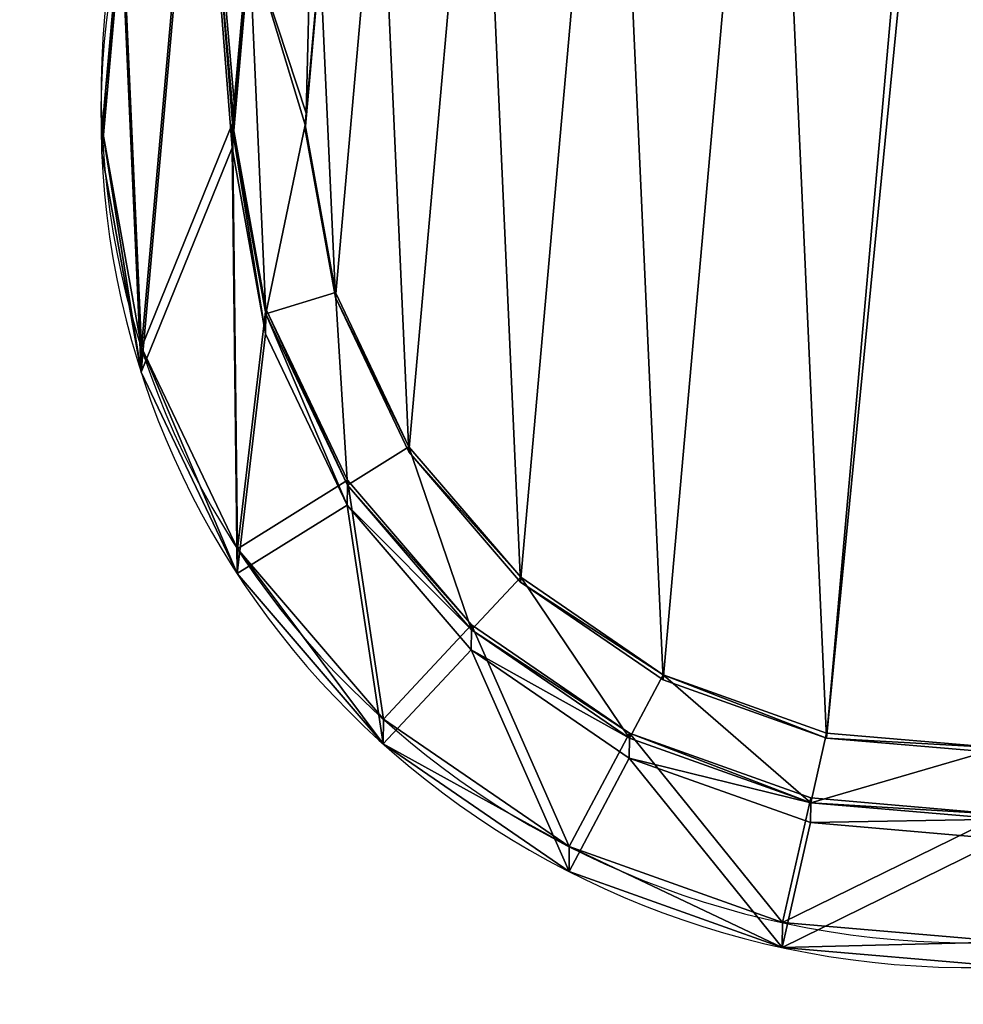
# Model space of a CAD drawing. Units: inches. Extents: x 0.3 to 30.6, y -2.6 to 36.5.
# Drawn here: x 23.7 to 25.2, y 16.8 to 18.4 of the extents above; entities that cross this region are included whole.
import ezdxf

# ---------------------------------------------------------------- set-up
doc = ezdxf.new("R2010")
doc.units = ezdxf.units.IN
doc.header["$MEASUREMENT"] = 0
doc.layers.get('0').update_dxf_attribs({"true_color": 0xff5454})

# ---------------------------------------------------------------- blocks, each defined once
blk = doc.blocks.new('Agrupar_23')
for p, q in [((1.6743, 2.722), (1.6743, 2.722, 0.1969)), ((2.0124, 2.5991), (2.0124, 2.5991, 0.1969)), ((1.6296, 2.5201), (1.6296, 2.5201, 0.1575)), ((1.6296, 2.5201, 0.1575), (1.6296, 2.5201, 0.1969)), ((1.6046, 2.4072, 0.1181), (1.6046, 2.4072, 0.1575)), ((1.9169, 2.4156), (1.9169, 2.4156, 0.1575)), ((1.9169, 2.4156, 0.1575), (1.9169, 2.4156, 0.1969)), ((2.3071, 2.3929), (2.3071, 2.3929, 0.1969)), ((1.8636, 2.3131, 0.1181), (1.8636, 2.3131, 0.1575)), ((2.1674, 2.2404), (2.1674, 2.2404, 0.1575)), ((2.1674, 2.2404, 0.1575), (2.1674, 2.2404, 0.1969)), ((2.0894, 2.1551, 0.1181), (2.0894, 2.1551, 0.1575)), ((2.5385, 2.1175), (2.5385, 2.1175, 0.1969)), ((2.364, 2.0063), (2.364, 2.0063, 0.1575)), ((2.364, 2.0063, 0.1575), (2.364, 2.0063, 0.1969)), ((2.2666, 1.9441, 0.1181), (2.2666, 1.9441, 0.1575)), ((2.6906, 1.7915), (2.6906, 1.7915, 0.1969)), ((2.4934, 1.7292), (2.4934, 1.7292, 0.1575)), ((2.4934, 1.7292, 0.1575), (2.4934, 1.7292, 0.1969)), ((2.3831, 1.6944, 0.1181), (2.3831, 1.6944, 0.1575)), ((2.7532, 1.4373), (2.7532, 1.4373, 0.1969)), ((2.4311, 1.4231, 0.1181), (2.4311, 1.4231, 0.1575)), ((2.5466, 1.4282), (2.5466, 1.4282, 0.1575)), ((2.5466, 1.4282, 0.1575), (2.5466, 1.4282, 0.1969)), ((2.4295, 1.4043, 0.1181), (2.4295, 1.4043, 0.1575)), ((2.5436, 1.3944), (2.5436, 1.3944, 0.1575)), ((2.5436, 1.3944, 0.1575), (2.5436, 1.3944, 0.1969)), ((2.7479, 1.3766), (2.7479, 1.3766, 0.1969))]:
    blk.add_line(p, q)
blk.add_polyline3d([(2.5201, 1.1236, 0), (2.5436, 1.3944, 0), (2.5466, 1.4282, 0), (2.4934, 1.7292, 0), (2.364, 2.0063, 0), (2.1674, 2.2404, 0), (1.9169, 2.4156, 0), (1.6296, 2.5201, 0), (1.6296, 2.5201, 0), (1.325, 2.5466, 0), (1.024, 2.4934, 0), (0.747, 2.364, 0), (0.5129, 2.1674, 0), (0.3376, 1.9169, 0), (0.2332, 1.6296, 0), (0.2096, 1.3588, 0), (0.2067, 1.325, 0), (0.2599, 1.024, 0)])
at = {"color": 254, "true_color": 0xe2e2e2}
for points in [[(2.5201, 1.1236, 0.1969), (2.5436, 1.3944, 0.1969), (2.5466, 1.4282, 0.1969), (2.4934, 1.7292, 0.1969), (2.364, 2.0063, 0.1969), (2.1674, 2.2404, 0.1969), (1.9169, 2.4156, 0.1969), (1.6296, 2.5201, 0.1969), (1.6296, 2.5201, 0.1969), (1.325, 2.5466, 0.1969), (1.024, 2.4934, 0.1969), (0.747, 2.364, 0.1969), (0.5129, 2.1674, 0.1969), (0.3376, 1.9169, 0.1969), (0.2332, 1.6296, 0.1969), (0.2096, 1.3588, 0.1969), (0.2067, 1.325, 0.1969), (0.2599, 1.024, 0.1969)], [(2.5201, 1.1236, 0.1575), (2.5436, 1.3944, 0.1575), (2.5466, 1.4282, 0.1575), (2.4934, 1.7292, 0.1575), (2.364, 2.0063, 0.1575), (2.1674, 2.2404, 0.1575), (1.9169, 2.4156, 0.1575), (1.6296, 2.5201, 0.1575), (1.6296, 2.5201, 0.1575), (1.325, 2.5466, 0.1575), (1.024, 2.4934, 0.1575), (0.747, 2.364, 0.1575), (0.5129, 2.1674, 0.1575), (0.3376, 1.9169, 0.1575), (0.2332, 1.6296, 0.1575), (0.2096, 1.3588, 0.1575), (0.2067, 1.325, 0.1575), (0.2599, 1.024, 0.1575)], [(0.3701, 1.0588, 0.1181), (0.3221, 1.3301, 0.1181), (0.3238, 1.3489, 0.1181), (0.346, 1.6046, 0.1181), (0.4402, 1.8636, 0.1181), (0.5981, 2.0894, 0.1181), (0.8091, 2.2666, 0.1181), (1.0588, 2.3831, 0.1181), (1.3301, 2.4311, 0.1181), (1.3301, 2.4311, 0.1181), (1.6046, 2.4072, 0.1181), (1.8636, 2.3131, 0.1181), (2.0894, 2.1551, 0.1181), (2.2666, 1.9441, 0.1181), (2.3831, 1.6944, 0.1181), (2.4311, 1.4231, 0.1181), (2.4295, 1.4043, 0.1181), (2.4072, 1.1486, 0.1181)], [(0.3701, 1.0588, 0.1575), (0.3221, 1.3301, 0.1575), (0.3238, 1.3489, 0.1575), (0.346, 1.6046, 0.1575), (0.4402, 1.8636, 0.1575), (0.5981, 2.0894, 0.1575), (0.8091, 2.2666, 0.1575), (1.0588, 2.3831, 0.1575), (1.3301, 2.4311, 0.1575), (1.6046, 2.4072, 0.1575), (1.6046, 2.4072, 0.1575), (1.8636, 2.3131, 0.1575), (2.0894, 2.1551, 0.1575), (2.2666, 1.9441, 0.1575), (2.3831, 1.6944, 0.1575), (2.4311, 1.4231, 0.1575), (2.4295, 1.4043, 0.1575), (2.4072, 1.1486, 0.1575)]]:
    blk.add_polyline3d(points, dxfattribs=at)
at = {"extrusion": (-4.04797e-16, -1.66533e-16, -1)}
blk.add_circle((-1.3766, 1.3766), 1.378, dxfattribs=at)
at = {"extrusion": (-1.61919e-16, -1.66533e-16, -1)}
blk.add_circle((-1.3766, 1.3766, -0.1969), 1.378, dxfattribs=at)
at = {"color": 9, "true_color": 0xc1c1c1}
mesh = blk.add_polyface(dxfattribs=at)
corners = [(0.1541, 2.0124), (0.2096, 1.3588), (0.2067, 1.325), (0.2332, 1.6296), (0.3603, 2.3071), (0.3376, 1.9169), (0.5129, 2.1674), (0.6358, 2.5385), (0.747, 2.364), (0.9617, 2.6906), (1.024, 2.4934), (1.3159, 2.7532), (1.325, 2.5466), (1.6743, 2.722), (1.6296, 2.5201), (1.9169, 2.4156), (2.0124, 2.5991), (2.1674, 2.2404), (2.3071, 2.3929), (2.364, 2.0063), (2.5385, 2.1175), (2.4934, 1.7292), (2.5466, 1.4282), (2.6906, 1.7915), (2.5991, 0.7409), (2.722, 1.0789), (2.7532, 1.4373), (2.7479, 1.3766), (0.0053, 1.3766), (0.0626, 0.9617), (0, 1.3159), (0.0312, 1.6743), (0.2148, 0.6358), (0.2599, 1.024), (0.4461, 0.3603), (0.3892, 0.747), (0.5858, 0.5129), (0.7409, 0.1541), (0.8363, 0.3376), (1.0789, 0.0312), (1.1236, 0.2332), (1.3766, 0.0053), (1.3944, 0.2096), (1.4373, 0), (1.4282, 0.2067), (1.7292, 0.2599), (1.7915, 0.0626), (2.0063, 0.3892), (2.1175, 0.2148), (2.2404, 0.5858), (2.3929, 0.4461), (2.4156, 0.8363), (2.5201, 1.1236), (2.5436, 1.3944)]
mesh.append_faces([[corners[k] for k in face] for face in [(25, 26, 27), (28, 29, 30)]], dxfattribs={"vtx0": -1, "color": 9})
mesh.append_faces([[corners[k] for k in face] for face in [(1, 0, 3), (3, 4, 5), (5, 4, 6), (6, 7, 8), (8, 9, 10), (10, 11, 12), (12, 13, 14), (14, 13, 15), (15, 16, 17), (17, 18, 19), (19, 20, 21), (21, 20, 22), (24, 23, 25), (29, 0, 32), (32, 33, 34), (34, 36, 37), (37, 38, 39), (39, 40, 41), (41, 42, 43), (43, 45, 46), (46, 47, 48), (48, 49, 50), (50, 51, 24)]], dxfattribs={"vtx0": -1, "vtx1": -1, "color": 9})
mesh.append_faces([[corners[k] for k in face] for face in [(22, 23, 24), (32, 0, 2)]], dxfattribs={"vtx0": -1, "vtx1": -1, "vtx2": -1, "color": 9})
mesh.append_faces([[corners[k] for k in face] for face in [(0, 1, 2), (3, 0, 4), (6, 4, 7), (8, 7, 9), (10, 9, 11), (12, 11, 13), (15, 13, 16), (17, 16, 18), (19, 18, 20), (22, 20, 23), (25, 23, 26), (29, 28, 31), (29, 31, 0), (32, 2, 33), (34, 33, 35), (34, 35, 36), (37, 36, 38), (39, 38, 40), (41, 40, 42), (43, 42, 44), (43, 44, 45), (46, 45, 47), (48, 47, 49), (50, 49, 51), (24, 51, 52), (24, 52, 53), (24, 53, 22)]], dxfattribs={"vtx0": -1, "vtx2": -1, "color": 9})
at = {"color": 254, "true_color": 0xe2e2e2}
mesh = blk.add_polyface(dxfattribs=at)
corners = [(0.0626, 0.9617, 0.1969), (0.0053, 1.3766, 0.1969), (0, 1.3159, 0.1969), (0.0312, 1.6743, 0.1969), (0.1541, 2.0124, 0.1969), (0.2148, 0.6358, 0.1969), (0.2067, 1.325, 0.1969), (0.2599, 1.024, 0.1969), (0.4461, 0.3603, 0.1969), (0.3892, 0.747, 0.1969), (0.5858, 0.5129, 0.1969), (0.7409, 0.1541, 0.1969), (0.8363, 0.3376, 0.1969), (1.0789, 0.0312, 0.1969), (1.1236, 0.2332, 0.1969), (1.3766, 0.0053, 0.1969), (1.3944, 0.2096, 0.1969), (1.4373, 0, 0.1969), (1.4282, 0.2067, 0.1969), (1.7292, 0.2599, 0.1969), (1.7915, 0.0626, 0.1969), (2.0063, 0.3892, 0.1969), (2.1175, 0.2148, 0.1969), (2.2404, 0.5858, 0.1969), (2.3929, 0.4461, 0.1969), (2.4156, 0.8363, 0.1969), (2.5991, 0.7409, 0.1969), (2.5201, 1.1236, 0.1969), (2.5436, 1.3944, 0.1969), (2.5466, 1.4282, 0.1969), (0.2332, 1.6296, 0.1969), (0.3603, 2.3071, 0.1969), (0.2096, 1.3588, 0.1969), (0.3376, 1.9169, 0.1969), (0.5129, 2.1674, 0.1969), (0.6358, 2.5385, 0.1969), (0.747, 2.364, 0.1969), (0.9617, 2.6906, 0.1969), (1.024, 2.4934, 0.1969), (1.3159, 2.7532, 0.1969), (1.325, 2.5466, 0.1969), (1.6743, 2.722, 0.1969), (1.6296, 2.5201, 0.1969), (1.9169, 2.4156, 0.1969), (2.0124, 2.5991, 0.1969), (2.1674, 2.2404, 0.1969), (2.3071, 2.3929, 0.1969), (2.364, 2.0063, 0.1969), (2.5385, 2.1175, 0.1969), (2.4934, 1.7292, 0.1969), (2.6906, 1.7915, 0.1969), (2.722, 1.0789, 0.1969), (2.7532, 1.4373, 0.1969), (2.7479, 1.3766, 0.1969)]
mesh.append_faces([[corners[k] for k in face] for face in [(0, 1, 2), (52, 51, 53)]], dxfattribs={"vtx0": -1, "color": 254})
mesh.append_faces([[corners[k] for k in face] for face in [(1, 0, 3), (3, 0, 4), (6, 5, 7), (7, 8, 9), (9, 8, 10), (10, 11, 12), (12, 13, 14), (14, 15, 16), (16, 17, 18), (18, 17, 19), (19, 20, 21), (21, 22, 23), (23, 24, 25), (25, 26, 27), (27, 26, 28), (28, 26, 29), (4, 30, 31), (30, 4, 32), (32, 4, 6), (31, 34, 35), (35, 36, 37), (37, 38, 39), (39, 40, 41), (41, 43, 44), (44, 45, 46), (46, 47, 48), (48, 29, 50), (50, 51, 52)]], dxfattribs={"vtx0": -1, "vtx1": -1, "color": 254})
mesh.append_faces([[corners[k] for k in face] for face in [(4, 5, 6), (50, 29, 26)]], dxfattribs={"vtx0": -1, "vtx1": -1, "vtx2": -1, "color": 254})
mesh.append_faces([[corners[k] for k in face] for face in [(4, 0, 5), (7, 5, 8), (10, 8, 11), (12, 11, 13), (14, 13, 15), (16, 15, 17), (19, 17, 20), (21, 20, 22), (23, 22, 24), (25, 24, 26), (31, 30, 33), (31, 33, 34), (35, 34, 36), (37, 36, 38), (39, 38, 40), (41, 40, 42), (41, 42, 43), (44, 43, 45), (46, 45, 47), (48, 47, 49), (48, 49, 29), (50, 26, 51)]], dxfattribs={"vtx0": -1, "vtx2": -1, "color": 254})
mesh = blk.add_polyface(dxfattribs=at)
corners = [(1.3159, 2.7532, 0.1969), (1.6743, 2.722), (1.3159, 2.7532), (1.6743, 2.722, 0.1969)]
mesh.append_faces([[corners[k] for k in face] for face in [(0, 1, 2), (1, 0, 3)]], dxfattribs={"vtx0": -1, "color": 254})
mesh = blk.add_polyface(dxfattribs=at)
corners = [(1.6743, 2.722), (2.0124, 2.5991, 0.1969), (2.0124, 2.5991), (1.6743, 2.722, 0.1969)]
mesh.append_faces([[corners[k] for k in face] for face in [(0, 1, 2), (1, 0, 3)]], dxfattribs={"vtx0": -1, "color": 254})
mesh = blk.add_polyface(dxfattribs=at)
corners = [(2.0124, 2.5991, 0.1969), (2.3071, 2.3929), (2.0124, 2.5991), (2.3071, 2.3929, 0.1969)]
mesh.append_faces([[corners[k] for k in face] for face in [(0, 1, 2), (1, 0, 3)]], dxfattribs={"vtx0": -1, "color": 254})
at = {"color": 2, "true_color": 0xffff32}
mesh = blk.add_polyface(dxfattribs=at)
corners = [(0.3892, 0.747, 0.1575), (0.3221, 1.3301, 0.1575), (0.2599, 1.024, 0.1575), (0.3701, 1.0588, 0.1575), (0.4866, 0.8091, 0.1575), (0.5858, 0.5129, 0.1575), (0.6638, 0.5981, 0.1575), (0.8363, 0.3376, 0.1575), (0.8896, 0.4402, 0.1575), (1.1236, 0.2332, 0.1575), (1.1486, 0.346, 0.1575), (1.3944, 0.2096, 0.1575), (1.4043, 0.3238, 0.1575), (1.4282, 0.2067, 0.1575), (1.4231, 0.3221, 0.1575), (1.6944, 0.3701, 0.1575), (1.7292, 0.2599, 0.1575), (1.9441, 0.4866, 0.1575), (2.0063, 0.3892, 0.1575), (2.1551, 0.6638, 0.1575), (2.2404, 0.5858, 0.1575), (2.3131, 0.8896, 0.1575), (2.4156, 0.8363, 0.1575), (2.4072, 1.1486, 0.1575), (2.4295, 1.4043, 0.1575), (2.5201, 1.1236, 0.1575), (2.4311, 1.4231, 0.1575), (2.4934, 1.7292, 0.1575), (2.5466, 1.4282, 0.1575), (2.5436, 1.3944, 0.1575), (0.2096, 1.3588, 0.1575), (0.2067, 1.325, 0.1575), (0.2332, 1.6296, 0.1575), (0.3376, 1.9169, 0.1575), (0.3238, 1.3489, 0.1575), (0.346, 1.6046, 0.1575), (0.5129, 2.1674, 0.1575), (0.4402, 1.8636, 0.1575), (0.5981, 2.0894, 0.1575), (0.747, 2.364, 0.1575), (0.8091, 2.2666, 0.1575), (1.024, 2.4934, 0.1575), (1.0588, 2.3831, 0.1575), (1.325, 2.5466, 0.1575), (1.3301, 2.4311, 0.1575), (1.6296, 2.5201, 0.1575), (1.6046, 2.4072, 0.1575), (1.8636, 2.3131, 0.1575), (1.9169, 2.4156, 0.1575), (2.0894, 2.1551, 0.1575), (2.1674, 2.2404, 0.1575), (2.2666, 1.9441, 0.1575), (2.364, 2.0063, 0.1575), (2.3831, 1.6944, 0.1575)]
mesh.append_faces([[corners[k] for k in face] for face in [(28, 25, 29), (2, 30, 31)]], dxfattribs={"vtx0": -1, "color": 2})
mesh.append_faces([[corners[k] for k in face] for face in [(0, 1, 2), (1, 0, 3), (3, 0, 4), (4, 5, 6), (6, 7, 8), (8, 9, 10), (10, 11, 12), (12, 13, 14), (14, 13, 15), (15, 16, 17), (17, 18, 19), (19, 20, 21), (21, 22, 23), (23, 22, 24), (24, 25, 26), (27, 25, 28), (30, 2, 32), (32, 2, 33), (33, 35, 36), (36, 38, 39), (39, 40, 41), (41, 42, 43), (43, 44, 45), (45, 47, 48), (48, 49, 50), (50, 51, 52), (52, 53, 27)]], dxfattribs={"vtx0": -1, "vtx1": -1, "color": 2})
mesh.append_faces([[corners[k] for k in face] for face in [(26, 25, 27), (33, 2, 1)]], dxfattribs={"vtx0": -1, "vtx1": -1, "vtx2": -1, "color": 2})
mesh.append_faces([[corners[k] for k in face] for face in [(4, 0, 5), (6, 5, 7), (8, 7, 9), (10, 9, 11), (12, 11, 13), (15, 13, 16), (17, 16, 18), (19, 18, 20), (21, 20, 22), (24, 22, 25), (33, 1, 34), (33, 34, 35), (36, 35, 37), (36, 37, 38), (39, 38, 40), (41, 40, 42), (43, 42, 44), (45, 44, 46), (45, 46, 47), (48, 47, 49), (50, 49, 51), (52, 51, 53), (27, 53, 26)]], dxfattribs={"vtx0": -1, "vtx2": -1, "color": 2})
at = {"color": 254, "true_color": 0xe2e2e2}
mesh = blk.add_polyface(dxfattribs=at)
corners = [(1.6296, 2.5201, 0.1575), (1.325, 2.5466, 0.1969), (1.325, 2.5466, 0.1575), (1.6296, 2.5201, 0.1969)]
mesh.append_faces([[corners[k] for k in face] for face in [(0, 1, 2), (1, 0, 3)]], dxfattribs={"vtx0": -1, "color": 254})
at = {"color": 9, "true_color": 0xc1c1c1}
mesh = blk.add_polyface(dxfattribs=at)
corners = [(1.6296, 2.5201), (1.325, 2.5466, 0.1575), (1.325, 2.5466), (1.6296, 2.5201, 0.1575)]
mesh.append_faces([[corners[k] for k in face] for face in [(0, 1, 2), (1, 0, 3)]], dxfattribs={"vtx0": -1, "color": 9})
at = {"color": 254, "true_color": 0xe2e2e2}
mesh = blk.add_polyface(dxfattribs=at)
corners = [(1.9169, 2.4156, 0.1969), (1.6296, 2.5201, 0.1575), (1.9169, 2.4156, 0.1575), (1.6296, 2.5201, 0.1969)]
mesh.append_faces([[corners[k] for k in face] for face in [(0, 1, 2), (1, 0, 3)]], dxfattribs={"vtx0": -1, "color": 254})
at = {"color": 9, "true_color": 0xc1c1c1}
mesh = blk.add_polyface(dxfattribs=at)
corners = [(1.9169, 2.4156), (1.6296, 2.5201, 0.1575), (1.6296, 2.5201), (1.9169, 2.4156, 0.1575)]
mesh.append_faces([[corners[k] for k in face] for face in [(0, 1, 2), (1, 0, 3)]], dxfattribs={"vtx0": -1, "color": 9})
at = {"color": 2, "true_color": 0xffff32}
mesh = blk.add_polyface(dxfattribs=at)
corners = [(0.3701, 1.0588, 0.1181), (0.3238, 1.3489, 0.1181), (0.3221, 1.3301, 0.1181), (0.346, 1.6046, 0.1181), (0.4402, 1.8636, 0.1181), (0.4866, 0.8091, 0.1181), (0.5981, 2.0894, 0.1181), (0.6638, 0.5981, 0.1181), (0.8091, 2.2666, 0.1181), (0.8896, 0.4402, 0.1181), (1.0588, 2.3831, 0.1181), (1.1486, 0.346, 0.1181), (1.3301, 2.4311, 0.1181), (1.4043, 0.3238, 0.1181), (1.6046, 2.4072, 0.1181), (1.4231, 0.3221, 0.1181), (1.6944, 0.3701, 0.1181), (1.8636, 2.3131, 0.1181), (1.9441, 0.4866, 0.1181), (2.0894, 2.1551, 0.1181), (2.1551, 0.6638, 0.1181), (2.2666, 1.9441, 0.1181), (2.3131, 0.8896, 0.1181), (2.3831, 1.6944, 0.1181), (2.4072, 1.1486, 0.1181), (2.4311, 1.4231, 0.1181), (2.4295, 1.4043, 0.1181)]
mesh.append_faces([[corners[k] for k in face] for face in [(0, 1, 2), (25, 24, 26)]], dxfattribs={"vtx0": -1, "color": 2})
mesh.append_faces([[corners[k] for k in face] for face in [(1, 0, 3), (3, 0, 4), (4, 5, 6), (6, 7, 8), (8, 9, 10), (10, 11, 12), (12, 13, 14), (14, 16, 17), (17, 18, 19), (19, 20, 21), (21, 22, 23), (23, 24, 25)]], dxfattribs={"vtx0": -1, "vtx1": -1, "color": 2})
mesh.append_faces([[corners[k] for k in face] for face in [(4, 0, 5), (6, 5, 7), (8, 7, 9), (10, 9, 11), (12, 11, 13), (14, 13, 15), (14, 15, 16), (17, 16, 18), (19, 18, 20), (21, 20, 22), (23, 22, 24)]], dxfattribs={"vtx0": -1, "vtx2": -1, "color": 2})
mesh = blk.add_polyface(dxfattribs=at)
corners = [(1.6046, 2.4072, 0.1181), (1.3301, 2.4311, 0.1575), (1.3301, 2.4311, 0.1181), (1.6046, 2.4072, 0.1575)]
mesh.append_faces([[corners[k] for k in face] for face in [(0, 1, 2), (1, 0, 3)]], dxfattribs={"vtx0": -1, "color": 2})
mesh = blk.add_polyface(dxfattribs=at)
corners = [(1.8636, 2.3131, 0.1575), (1.6046, 2.4072, 0.1181), (1.8636, 2.3131, 0.1181), (1.6046, 2.4072, 0.1575)]
mesh.append_faces([[corners[k] for k in face] for face in [(0, 1, 2), (1, 0, 3)]], dxfattribs={"vtx0": -1, "color": 2})
at = {"color": 254, "true_color": 0xe2e2e2}
mesh = blk.add_polyface(dxfattribs=at)
corners = [(2.1674, 2.2404, 0.1575), (1.9169, 2.4156, 0.1969), (1.9169, 2.4156, 0.1575), (2.1674, 2.2404, 0.1969)]
mesh.append_faces([[corners[k] for k in face] for face in [(0, 1, 2), (1, 0, 3)]], dxfattribs={"vtx0": -1, "color": 254})
at = {"color": 9, "true_color": 0xc1c1c1}
mesh = blk.add_polyface(dxfattribs=at)
corners = [(2.1674, 2.2404), (1.9169, 2.4156, 0.1575), (1.9169, 2.4156), (2.1674, 2.2404, 0.1575)]
mesh.append_faces([[corners[k] for k in face] for face in [(0, 1, 2), (1, 0, 3)]], dxfattribs={"vtx0": -1, "color": 9})
at = {"color": 254, "true_color": 0xe2e2e2}
mesh = blk.add_polyface(dxfattribs=at)
corners = [(2.3071, 2.3929), (2.5385, 2.1175, 0.1969), (2.5385, 2.1175), (2.3071, 2.3929, 0.1969)]
mesh.append_faces([[corners[k] for k in face] for face in [(0, 1, 2), (1, 0, 3)]], dxfattribs={"vtx0": -1, "color": 254})
at = {"color": 2, "true_color": 0xffff32}
mesh = blk.add_polyface(dxfattribs=at)
corners = [(2.0894, 2.1551, 0.1181), (1.8636, 2.3131, 0.1575), (1.8636, 2.3131, 0.1181), (2.0894, 2.1551, 0.1575)]
mesh.append_faces([[corners[k] for k in face] for face in [(0, 1, 2), (1, 0, 3)]], dxfattribs={"vtx0": -1, "color": 2})
at = {"color": 254, "true_color": 0xe2e2e2}
mesh = blk.add_polyface(dxfattribs=at)
corners = [(2.1674, 2.2404, 0.1969), (2.364, 2.0063, 0.1575), (2.364, 2.0063, 0.1969), (2.1674, 2.2404, 0.1575)]
mesh.append_faces([[corners[k] for k in face] for face in [(0, 1, 2), (1, 0, 3)]], dxfattribs={"vtx0": -1, "color": 254})
at = {"color": 9, "true_color": 0xc1c1c1}
mesh = blk.add_polyface(dxfattribs=at)
corners = [(2.1674, 2.2404, 0.1575), (2.364, 2.0063), (2.364, 2.0063, 0.1575), (2.1674, 2.2404)]
mesh.append_faces([[corners[k] for k in face] for face in [(0, 1, 2), (1, 0, 3)]], dxfattribs={"vtx0": -1, "color": 9})
at = {"color": 2, "true_color": 0xffff32}
mesh = blk.add_polyface(dxfattribs=at)
corners = [(2.0894, 2.1551, 0.1575), (2.2666, 1.9441, 0.1181), (2.2666, 1.9441, 0.1575), (2.0894, 2.1551, 0.1181)]
mesh.append_faces([[corners[k] for k in face] for face in [(0, 1, 2), (1, 0, 3)]], dxfattribs={"vtx0": -1, "color": 2})
at = {"color": 254, "true_color": 0xe2e2e2}
mesh = blk.add_polyface(dxfattribs=at)
corners = [(2.5385, 2.1175), (2.6906, 1.7915, 0.1969), (2.6906, 1.7915), (2.5385, 2.1175, 0.1969)]
mesh.append_faces([[corners[k] for k in face] for face in [(0, 1, 2), (1, 0, 3)]], dxfattribs={"vtx0": -1, "color": 254})
mesh = blk.add_polyface(dxfattribs=at)
corners = [(2.4934, 1.7292, 0.1969), (2.364, 2.0063, 0.1575), (2.4934, 1.7292, 0.1575), (2.364, 2.0063, 0.1969)]
mesh.append_faces([[corners[k] for k in face] for face in [(0, 1, 2), (1, 0, 3)]], dxfattribs={"vtx0": -1, "color": 254})
at = {"color": 9, "true_color": 0xc1c1c1}
mesh = blk.add_polyface(dxfattribs=at)
corners = [(2.4934, 1.7292, 0.1575), (2.364, 2.0063), (2.4934, 1.7292), (2.364, 2.0063, 0.1575)]
mesh.append_faces([[corners[k] for k in face] for face in [(0, 1, 2), (1, 0, 3)]], dxfattribs={"vtx0": -1, "color": 9})
at = {"color": 2, "true_color": 0xffff32}
mesh = blk.add_polyface(dxfattribs=at)
corners = [(2.2666, 1.9441, 0.1575), (2.3831, 1.6944, 0.1181), (2.3831, 1.6944, 0.1575), (2.2666, 1.9441, 0.1181)]
mesh.append_faces([[corners[k] for k in face] for face in [(0, 1, 2), (1, 0, 3)]], dxfattribs={"vtx0": -1, "color": 2})
at = {"color": 254, "true_color": 0xe2e2e2}
mesh = blk.add_polyface(dxfattribs=at)
corners = [(2.6906, 1.7915), (2.7532, 1.4373, 0.1969), (2.7532, 1.4373), (2.6906, 1.7915, 0.1969)]
mesh.append_faces([[corners[k] for k in face] for face in [(0, 1, 2), (1, 0, 3)]], dxfattribs={"vtx0": -1, "color": 254})
mesh = blk.add_polyface(dxfattribs=at)
corners = [(2.5466, 1.4282, 0.1969), (2.4934, 1.7292, 0.1575), (2.5466, 1.4282, 0.1575), (2.4934, 1.7292, 0.1969)]
mesh.append_faces([[corners[k] for k in face] for face in [(0, 1, 2), (1, 0, 3)]], dxfattribs={"vtx0": -1, "color": 254})
at = {"color": 9, "true_color": 0xc1c1c1}
mesh = blk.add_polyface(dxfattribs=at)
corners = [(2.5466, 1.4282, 0.1575), (2.4934, 1.7292), (2.5466, 1.4282), (2.4934, 1.7292, 0.1575)]
mesh.append_faces([[corners[k] for k in face] for face in [(0, 1, 2), (1, 0, 3)]], dxfattribs={"vtx0": -1, "color": 9})
at = {"color": 2, "true_color": 0xffff32}
mesh = blk.add_polyface(dxfattribs=at)
corners = [(2.3831, 1.6944, 0.1575), (2.4311, 1.4231, 0.1181), (2.4311, 1.4231, 0.1575), (2.3831, 1.6944, 0.1181)]
mesh.append_faces([[corners[k] for k in face] for face in [(0, 1, 2), (1, 0, 3)]], dxfattribs={"vtx0": -1, "color": 2})
at = {"color": 254, "true_color": 0xe2e2e2}
mesh = blk.add_polyface(dxfattribs=at)
corners = [(2.7532, 1.4373), (2.7479, 1.3766, 0.1969), (2.7479, 1.3766), (2.7532, 1.4373, 0.1969)]
mesh.append_faces([[corners[k] for k in face] for face in [(0, 1, 2), (1, 0, 3)]], dxfattribs={"vtx0": -1, "color": 254})
at = {"color": 2, "true_color": 0xffff32}
mesh = blk.add_polyface(dxfattribs=at)
corners = [(2.4311, 1.4231, 0.1575), (2.4295, 1.4043, 0.1181), (2.4295, 1.4043, 0.1575), (2.4311, 1.4231, 0.1181)]
mesh.append_faces([[corners[k] for k in face] for face in [(0, 1, 2), (1, 0, 3)]], dxfattribs={"vtx0": -1, "color": 2})
at = {"color": 254, "true_color": 0xe2e2e2}
mesh = blk.add_polyface(dxfattribs=at)
corners = [(2.5436, 1.3944, 0.1969), (2.5466, 1.4282, 0.1575), (2.5436, 1.3944, 0.1575), (2.5466, 1.4282, 0.1969)]
mesh.append_faces([[corners[k] for k in face] for face in [(0, 1, 2), (1, 0, 3)]], dxfattribs={"vtx0": -1, "color": 254})
at = {"color": 9, "true_color": 0xc1c1c1}
mesh = blk.add_polyface(dxfattribs=at)
corners = [(2.5466, 1.4282, 0.1575), (2.5436, 1.3944), (2.5436, 1.3944, 0.1575), (2.5466, 1.4282)]
mesh.append_faces([[corners[k] for k in face] for face in [(0, 1, 2), (1, 0, 3)]], dxfattribs={"vtx0": -1, "color": 9})
at = {"color": 2, "true_color": 0xffff32}
mesh = blk.add_polyface(dxfattribs=at)
corners = [(2.4295, 1.4043, 0.1575), (2.4072, 1.1486, 0.1181), (2.4072, 1.1486, 0.1575), (2.4295, 1.4043, 0.1181)]
mesh.append_faces([[corners[k] for k in face] for face in [(0, 1, 2), (1, 0, 3)]], dxfattribs={"vtx0": -1, "color": 2})
at = {"color": 254, "true_color": 0xe2e2e2}
mesh = blk.add_polyface(dxfattribs=at)
corners = [(2.5436, 1.3944, 0.1969), (2.5201, 1.1236, 0.1575), (2.5201, 1.1236, 0.1969), (2.5436, 1.3944, 0.1575)]
mesh.append_faces([[corners[k] for k in face] for face in [(0, 1, 2), (1, 0, 3)]], dxfattribs={"vtx0": -1, "color": 254})
at = {"color": 9, "true_color": 0xc1c1c1}
mesh = blk.add_polyface(dxfattribs=at)
corners = [(2.5201, 1.1236, 0.1575), (2.5436, 1.3944), (2.5201, 1.1236), (2.5436, 1.3944, 0.1575)]
mesh.append_faces([[corners[k] for k in face] for face in [(0, 1, 2), (1, 0, 3)]], dxfattribs={"vtx0": -1, "color": 9})
at = {"color": 254, "true_color": 0xe2e2e2}
mesh = blk.add_polyface(dxfattribs=at)
corners = [(2.722, 1.0789), (2.7479, 1.3766, 0.1969), (2.722, 1.0789, 0.1969), (2.7479, 1.3766)]
mesh.append_faces([[corners[k] for k in face] for face in [(0, 1, 2), (1, 0, 3)]], dxfattribs={"vtx0": -1, "color": 254})
blk = doc.blocks.new('Agrupar_12')
blk.add_blockref('Agrupar_23', (2.7559, 0))
blk = doc.blocks.new('Agrupar_20')
at = {"extrusion": (-0.002126, -0.19955, 0.979885), "zscale": -1, "rotation": 180.5975229122182}
blk.add_blockref('Agrupar_12', (28.2033, 5.1805, 0.4441), dxfattribs=at)
at = {"color": 9, "true_color": 0xc1c1c1}
mesh = blk.add_polyface(dxfattribs=at)
corners = [(28.5435, 20.3104, 0.4041), (28.5435, 1.5719, 0.4041), (28.5433, 1.6006, 0.4041), (0, 21.6883, 0.4041), (0.9844, 20.9009, 0.4041), (0, 1.5719, 0.4041), (29.5276, 21.6883, 0.4041), (0.0041, 1.3678, 0.4041), (0.0446, 1.1661, 0.4041), (0.1207, 0.9707, 0.4041), (0.231, 0.7856, 0.4041), (0.3733, 0.6143, 0.4041), (0.5448, 0.4602, 0.4041), (0.7422, 0.3263, 0.4041), (0.9615, 0.2152, 0.4041), (0.9843, 20.5072, 0.4041), (28.5433, 20.9009, 0.4041), (28.5433, 20.5072, 0.4041), (28.5524, 0.2306, 0.4041), (28.7685, 0.342, 0.4041), (28.9636, 0.4751, 0.4041), (29.1341, 0.6275, 0.4041), (29.2768, 0.7963, 0.4041), (29.3893, 0.9785, 0.4041), (29.4694, 1.1708, 0.4041), (29.5158, 1.3698, 0.4041), (29.5276, 1.5719, 0.4041), (0.9844, 1.5719, 0.4041), (1.1986, 0.129, 0.4041), (0.9843, 1.5817, 0.4041), (0.9843, 20.3104, 0.4041), (28.5416, 1.5719, 0.4041), (1.4487, 0.0696, 0.4041), (1.7071, 0.0379, 0.4041), (1.9685, 0.0348, 0.4041), (27.5591, 0.0348, 0.4041), (27.8178, 0.044, 0.4041), (28.0727, 0.0802, 0.4041), (28.319, 0.1428, 0.4041)]
mesh.append_faces([[corners[k] for k in face] for face in [(0, 1, 2), (25, 6, 26), (29, 15, 30)]], dxfattribs={"vtx0": -1, "color": 9})
mesh.append_faces([[corners[k] for k in face] for face in [(3, 4, 5), (5, 4, 7), (7, 4, 8), (8, 4, 9), (9, 4, 10), (10, 4, 11), (11, 4, 12), (12, 4, 13), (13, 4, 14), (4, 6, 16), (16, 6, 17), (17, 6, 0), (18, 6, 19), (19, 6, 20), (20, 6, 21), (21, 6, 22), (22, 6, 23), (23, 6, 24), (24, 6, 25), (14, 27, 28), (27, 14, 29), (28, 31, 32), (32, 31, 33), (33, 31, 34), (34, 31, 35), (35, 31, 36), (36, 31, 37), (37, 31, 38), (38, 31, 18)]], dxfattribs={"vtx0": -1, "vtx1": -1, "color": 9})
mesh.append_faces([[corners[k] for k in face] for face in [(0, 6, 18), (29, 14, 15), (18, 1, 0)]], dxfattribs={"vtx0": -1, "vtx1": -1, "vtx2": -1, "color": 9})
mesh.append_faces([[corners[k] for k in face] for face in [(4, 3, 6), (14, 4, 15), (28, 27, 31), (18, 31, 1)]], dxfattribs={"vtx0": -1, "vtx2": -1, "color": 9})
mesh = blk.add_polyface(dxfattribs=at)
corners = [(0.0041, 1.3678, 3.439), (0, 9.8773, 10.2466), (0, 1.5719, 3.6023), (29.5276, 9.8773, 10.2466), (0.0446, 1.1661, 3.2776), (0.1207, 0.9707, 3.1214), (0.1759, 0.8782, 3.0473), (0.231, 0.7856, 2.9733), (0.3733, 0.6143, 2.8363), (0.5448, 0.4602, 2.713), (0.7422, 0.3263, 2.6058), (0.9615, 0.2152, 2.5169), (1.1986, 0.129, 2.448), (1.4487, 0.0696, 2.4005), (1.7071, 0.0379, 2.3752), (1.9685, 0.0348, 2.3726), (27.5591, 0.0348, 2.3726), (27.8178, 0.044, 2.38), (28.0727, 0.0802, 2.409), (28.319, 0.1428, 2.459), (28.5524, 0.2306, 2.5293), (28.7685, 0.342, 2.6184), (28.9636, 0.4751, 2.7249), (29.1341, 0.6275, 2.8468), (29.2768, 0.7963, 2.9818), (29.3893, 0.9785, 3.1276), (29.4694, 1.1708, 3.2815), (29.5158, 1.3698, 3.4407), (29.5276, 1.5719, 3.6023)]
mesh.append_faces([[corners[k] for k in face] for face in [(0, 1, 2), (3, 27, 28)]], dxfattribs={"vtx0": -1, "color": 9})
mesh.append_faces([[corners[k] for k in face] for face in [(1, 0, 3)]], dxfattribs={"vtx0": -1, "vtx1": -1, "color": 9})
mesh.append_faces([[corners[k] for k in face] for face in [(3, 0, 4), (3, 4, 5), (3, 5, 6), (3, 6, 7), (3, 7, 8), (3, 8, 9), (3, 9, 10), (3, 10, 11), (3, 11, 12), (3, 12, 13), (3, 13, 14), (3, 14, 15), (3, 15, 16), (3, 16, 17), (3, 17, 18), (3, 18, 19), (3, 19, 20), (3, 20, 21), (3, 21, 22), (3, 22, 23), (3, 23, 24), (3, 24, 25), (3, 25, 26), (3, 26, 27)]], dxfattribs={"vtx0": -1, "vtx2": -1, "color": 9})
mesh = blk.add_polyface(dxfattribs=at)
corners = [(0.9844, 5.5089, 1.5852), (0.9843, 1.5817, 0.7998), (0.9843, 4.5247, 1.3884), (0.9844, 1.5719, 0.7978), (28.5435, 5.5089, 1.5852), (28.5416, 1.5719, 0.7978), (28.5434, 4.5247, 1.3884), (28.5434, 1.6006, 0.8035), (28.5435, 1.5719, 0.7978)]
mesh.append_faces([[corners[k] for k in face] for face in [(0, 1, 2), (5, 7, 8)]], dxfattribs={"vtx0": -1, "color": 9})
mesh.append_faces([[corners[k] for k in face] for face in [(1, 0, 3), (3, 4, 5), (7, 5, 6)]], dxfattribs={"vtx0": -1, "vtx1": -1, "color": 9})
mesh.append_faces([[corners[k] for k in face] for face in [(3, 0, 4), (5, 4, 6)]], dxfattribs={"vtx0": -1, "vtx2": -1, "color": 9})

msp = doc.modelspace()

# ---------------------------------------------------------------- block references
msp.add_blockref('Agrupar_20', (1.1192, 14.8608))

doc.saveas('drawing.dxf')
